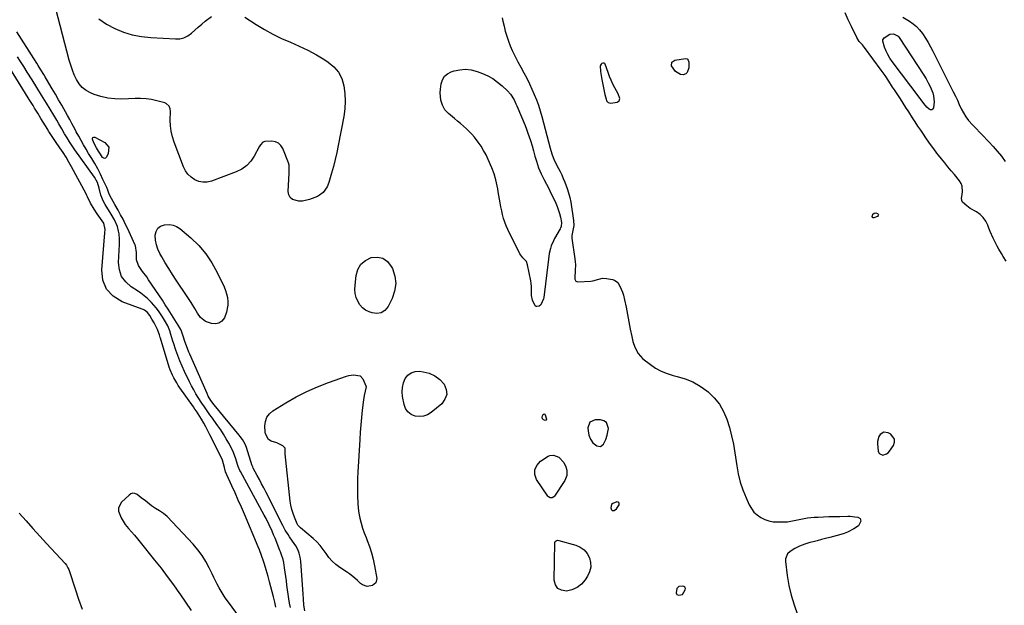
# Model space of a CAD drawing. Units: inches. Extents: x 1873098 to 1879882, y 431967 to 438069.
# Drawn here: x 1877572 to 1878233, y 437197 to 437591 of the extents above; entities that cross this region are included whole.
import ezdxf

# ---------------------------------------------------------------- set-up
doc = ezdxf.new("R2010")
doc.units = ezdxf.units.IN
doc.header["$MEASUREMENT"] = 0
for name, color, linetype in [('1', 7, 'Continuous'), ('7', 7, 'Continuous'), ('8', 7, 'Continuous')]:
    doc.layers.add(name, color=color, linetype=linetype)

msp = doc.modelspace()

# ---------------------------------------------------------------- linework, layer by layer
at = {"layer": '1', "color": 18}
for points in [[(1877966.92, 437535.13, 1638), (1877968.62, 437534.8, 1638), (1877972.96, 437535.49, 1638), (1877974.36, 437536.38, 1638), (1877974.65, 437538.02, 1638), (1877973.54, 437541.16, 1638), (1877971.41, 437545.13, 1638), (1877970.12, 437547.62, 1638), (1877968.91, 437550.16, 1638), (1877967.85, 437552.75, 1638), (1877966.87, 437555.38, 1638), (1877964.96, 437560.94, 1638), (1877964.65, 437561.41, 1638), (1877964.26, 437561.72, 1638), (1877963.21, 437561.74, 1638), (1877962.62, 437561.4, 1638), (1877962.15, 437561, 1638), (1877961.54, 437559.9, 1638), (1877961.64, 437555.96, 1638), (1877962.13, 437553.33, 1638), (1877962.38, 437552.01, 1638), (1877962.64, 437550.7, 1638), (1877964.7, 437540.52, 1638), (1877965.49, 437537.46, 1638), (1877965.82, 437536.46, 1638), (1877966.92, 437535.13, 1638)], [(1877965.78, 437320.34, 1640), (1877964.08, 437321.45, 1640), (1877961.83, 437322.08, 1640), (1877958.12, 437322.01, 1640), (1877954.58, 437320.42, 1640), (1877953.25, 437316.78, 1640), (1877953.36, 437314.66, 1640), (1877953.82, 437311.74, 1640), (1877954.9, 437308.98, 1640), (1877956.58, 437306.59, 1640), (1877959.21, 437304.53, 1640), (1877961.76, 437304.17, 1640), (1877963.76, 437305.78, 1640), (1877965.27, 437308.8, 1640), (1877966.26, 437311.8, 1640), (1877967, 437316.19, 1640), (1877965.78, 437320.34, 1640)], [(1878152.11, 437313.79, 1638), (1878149.61, 437312.27, 1638), (1878148.7, 437310.8, 1638), (1878147.77, 437307.58, 1638), (1878147.74, 437305.85, 1638), (1878148.24, 437301.09, 1638), (1878148.65, 437299.98, 1638), (1878149.28, 437299.11, 1638), (1878151.4, 437298.4, 1638), (1878153.93, 437299.14, 1638), (1878154.96, 437299.92, 1638), (1878155.88, 437300.92, 1638), (1878158.53, 437304.82, 1638), (1878159.24, 437306.96, 1638), (1878159.3, 437308.95, 1638), (1878156.79, 437312.31, 1638), (1878155, 437313.32, 1638), (1878152.11, 437313.79, 1638)], [(1877662.7, 437262.49, 1634), (1877661.38, 437263.39, 1634), (1877660.08, 437264.35, 1634), (1877655.96, 437267.6, 1634), (1877653.19, 437269.75, 1634), (1877650.39, 437271.86, 1634), (1877649, 437272.46, 1634), (1877647.65, 437272.67, 1634), (1877646.32, 437272.3, 1634), (1877645.02, 437271.53, 1634), (1877639.96, 437266.75, 1634), (1877637.83, 437262.85, 1634), (1877637.85, 437260.7, 1634), (1877639.62, 437256.15, 1634), (1877640.95, 437253.93, 1634), (1877642.46, 437251.82, 1634), (1877644.68, 437249.13, 1634), (1877646.68, 437246.82, 1634), (1877648.66, 437244.49, 1634), (1877650.61, 437242.13, 1634), (1877652.54, 437239.76, 1634), (1877662.17, 437227.78, 1634), (1877666.49, 437222.3, 1634), (1877670.72, 437216.75, 1634), (1877674.84, 437211.12, 1634), (1877678.88, 437205.43, 1634), (1877679.05, 437205.19, 1634), (1877682.91, 437199.55, 1634), (1877686.72, 437193.89, 1634)], [(1877972.44, 437262.29, 1640), (1877974.2, 437264.94, 1640), (1877974.27, 437265.8, 1640), (1877974.08, 437266.45, 1640), (1877973.49, 437266.79, 1640), (1877972.64, 437266.92, 1640), (1877969.91, 437265.87, 1640), (1877969.16, 437265.12, 1640), (1877968.81, 437264.12, 1640), (1877968.72, 437262.95, 1640), (1877969.19, 437261.53, 1640), (1877969.63, 437261.12, 1640), (1877970.22, 437261.03, 1640), (1877970.91, 437261.15, 1640), (1877972.44, 437262.29, 1640)], [(1877719.83, 437188.48, 1634), (1877711.12, 437200.39, 1634), (1877709.62, 437202.54, 1634), (1877708.18, 437204.72, 1634), (1877706.83, 437206.96, 1634), (1877705.53, 437209.24, 1634), (1877704.3, 437211.56, 1634), (1877703.1, 437213.88, 1634), (1877701.92, 437216.23, 1634), (1877700.78, 437218.58, 1634), (1877698.85, 437222.61, 1634), (1877696.57, 437226.86, 1634), (1877694.05, 437230.95, 1634), (1877691.16, 437234.78, 1634), (1877688.02, 437238.45, 1634), (1877670.57, 437257.06, 1634), (1877668.19, 437259.19, 1634), (1877665.49, 437260.88, 1634), (1877662.7, 437262.49, 1634)], [(1878016.83, 437204.81, 1640), (1878018.69, 437207.79, 1640), (1878018.72, 437208.83, 1640), (1878018.46, 437209.65, 1640), (1878017.74, 437210.14, 1640), (1878016.73, 437210.4, 1640), (1878014.35, 437210.03, 1640), (1878013.8, 437209.73, 1640), (1878013.05, 437208.7, 1640), (1878012.63, 437205.89, 1640), (1878012.81, 437205.24, 1640), (1878013.11, 437204.77, 1640), (1878014.19, 437204.31, 1640), (1878016.83, 437204.81, 1640)]]:
    msp.add_polyline3d(points, dxfattribs=at)
at = {"layer": '7', "color": 18}
for points in [[(1877722.88, 437592.62, 1642), (1877730.45, 437587.68, 1642), (1877735.99, 437584.3, 1642), (1877741.63, 437581.15, 1642), (1877747.46, 437578.33, 1642), (1877753.4, 437575.73, 1642), (1877759.35, 437573.15, 1642), (1877765.19, 437570.36, 1642), (1877770.87, 437567.24, 1642), (1877776.43, 437563.92, 1642), (1877778.81, 437562.4, 1642), (1877782.64, 437559.21, 1642), (1877785.79, 437555.57, 1642), (1877787.93, 437551.25, 1642), (1877789.39, 437546.49, 1642), (1877789.99, 437541.34, 1642), (1877790.22, 437536.19, 1642), (1877789.9, 437531.05, 1642), (1877789.21, 437525.91, 1642), (1877785.5, 437506.3, 1642), (1877784.54, 437501.6, 1642), (1877783.48, 437496.92, 1642), (1877782.29, 437492.28, 1642), (1877780.99, 437487.67, 1642), (1877779.17, 437481.51, 1642), (1877778.01, 437478.59, 1642), (1877775.32, 437474.77, 1642), (1877772.9, 437472.89, 1642), (1877771.51, 437472.18, 1642), (1877766.25, 437470, 1642), (1877761.53, 437468.86, 1642), (1877759.12, 437468.89, 1642), (1877754.73, 437470.17, 1642), (1877753.22, 437471.46, 1642), (1877752.38, 437473.26, 1642), (1877751.99, 437475.4, 1642), (1877752.5, 437487.85, 1642), (1877752.54, 437488.73, 1642), (1877752.57, 437493.09, 1642), (1877752.12, 437494.76, 1642), (1877748.36, 437504.33, 1642), (1877747.05, 437506.39, 1642), (1877745.42, 437507.98, 1642), (1877743.32, 437508.87, 1642), (1877740.91, 437509.29, 1642), (1877736.28, 437509.1, 1642), (1877734.91, 437508.53, 1642), (1877733.24, 437506.88, 1642), (1877732.4, 437505.55, 1642), (1877729.12, 437499.29, 1642), (1877726.78, 437495.84, 1642), (1877724.04, 437492.83, 1642), (1877720.71, 437490.49, 1642), (1877716.98, 437488.6, 1642), (1877700.35, 437482.4, 1642), (1877697.48, 437481.76, 1642), (1877694.66, 437481.61, 1642), (1877691.89, 437482.2, 1642), (1877689.16, 437483.29, 1642), (1877686.72, 437485.03, 1642), (1877684.59, 437487.04, 1642), (1877682.92, 437489.44, 1642), (1877681.55, 437492.12, 1642), (1877675.25, 437508.62, 1642), (1877674.1, 437512.24, 1642), (1877673.23, 437515.92, 1642), (1877672.8, 437519.67, 1642), (1877672.66, 437523.47, 1642), (1877672.77, 437529.24, 1642), (1877672.56, 437531.09, 1642), (1877671.87, 437532.81, 1642), (1877669.93, 437534.62, 1642), (1877669.08, 437534.96, 1642), (1877663.71, 437536.4, 1642), (1877660.09, 437537.19, 1642), (1877656.44, 437537.76, 1642), (1877652.75, 437537.97, 1642), (1877649.04, 437537.96, 1642), (1877640.22, 437537.51, 1642), (1877635.45, 437537.59, 1642), (1877630.75, 437538.07, 1642), (1877626.16, 437539.17, 1642), (1877621.63, 437540.69, 1642), (1877619.12, 437541.72, 1642), (1877616.18, 437543.33, 1642), (1877613.57, 437545.29, 1642), (1877611.45, 437547.77, 1642), (1877609.66, 437550.6, 1642), (1877608.24, 437553.76, 1642), (1877606.94, 437556.97, 1642), (1877605.83, 437560.24, 1642), (1877604.85, 437563.57, 1642), (1877595.72, 437598.11, 1642)], [(1877624.73, 437591.38, 1642), (1877629.87, 437587.91, 1642), (1877635.36, 437584.88, 1642), (1877641.2, 437582.55, 1642), (1877647.16, 437580.68, 1642), (1877653.29, 437579.52, 1642), (1877659.54, 437578.81, 1642), (1877676.16, 437577.91, 1642), (1877679.11, 437578.12, 1642), (1877681.9, 437578.76, 1642), (1877684.46, 437580.06, 1642), (1877686.86, 437581.79, 1642), (1877689.14, 437583.87, 1642), (1877691.47, 437585.91, 1642), (1877693.84, 437587.88, 1642), (1877696.24, 437589.82, 1642), (1877700.31, 437593.01, 1642)], [(1878156.04, 437581.25, 1642), (1878158.46, 437581.41, 1642), (1878161.66, 437579.8, 1642), (1878162.46, 437578.86, 1642), (1878179.01, 437553.56, 1642), (1878180.53, 437551.08, 1642), (1878181.94, 437548.54, 1642), (1878183.2, 437545.92, 1642), (1878184.93, 437541.78, 1642), (1878185.54, 437539.78, 1642), (1878185.94, 437535.7, 1642), (1878185.38, 437531.67, 1642), (1878184.86, 437530.83, 1642), (1878184.23, 437530.33, 1642), (1878183.42, 437530.34, 1642), (1878182.5, 437530.69, 1642), (1878180.99, 437532.1, 1642), (1878178.95, 437534.53, 1642), (1878177.08, 437537.12, 1642), (1878176.44, 437537.98, 1642), (1878157.73, 437562.84, 1642), (1878156.21, 437565.08, 1642), (1878154.82, 437567.39, 1642), (1878153.65, 437569.82, 1642), (1878152.62, 437572.33, 1642), (1878151.33, 437576.47, 1642), (1878151.39, 437577.3, 1642), (1878152.31, 437578.75, 1642), (1878156.04, 437581.25, 1642)], [(1877743.7, 437196.24, 1636), (1877742.87, 437199.66, 1636), (1877742.05, 437203.09, 1636), (1877741.21, 437206.51, 1636), (1877740.33, 437209.92, 1636), (1877739.41, 437213.32, 1636), (1877738.46, 437216.71, 1636), (1877737.16, 437221.22, 1636), (1877735.97, 437225.14, 1636), (1877735.34, 437227.1, 1636), (1877734, 437230.97, 1636), (1877732.54, 437234.81, 1636), (1877731.76, 437236.7, 1636), (1877722.51, 437258.61, 1636), (1877720.46, 437263.4, 1636), (1877718.38, 437268.18, 1636), (1877716.26, 437272.94, 1636), (1877714.11, 437277.69, 1636), (1877710.76, 437285.02, 1636), (1877709.88, 437287.2, 1636), (1877709.06, 437290.13, 1636), (1877708.47, 437292.58, 1636), (1877707.79, 437295, 1636), (1877707.12, 437296.53, 1636), (1877699.38, 437312.02, 1636), (1877698.71, 437313.34, 1636), (1877696.61, 437317.27, 1636), (1877695.14, 437319.85, 1636), (1877693.61, 437322.39, 1636), (1877690.25, 437327.78, 1636), (1877689.3, 437329.28, 1636), (1877688.29, 437330.74, 1636), (1877679.2, 437343.52, 1636), (1877678.08, 437345.16, 1636), (1877677.01, 437346.82, 1636), (1877675.02, 437350.25, 1636), (1877674.14, 437352.02, 1636), (1877672.61, 437355.66, 1636), (1877671.98, 437357.54, 1636), (1877666.03, 437376.87, 1636), (1877665.9, 437377.3, 1636), (1877665.43, 437379.04, 1636), (1877664.4, 437382.17, 1636), (1877664.15, 437382.69, 1636), (1877662.54, 437385.9, 1636), (1877661.86, 437387.21, 1636), (1877660.42, 437389.78, 1636), (1877659.03, 437392.06, 1636), (1877657.39, 437394.09, 1636), (1877655.31, 437395.67, 1636), (1877654.53, 437396.07, 1636), (1877653.73, 437396.41, 1636), (1877640.31, 437401.35, 1636), (1877634.34, 437405.12, 1636), (1877629.83, 437409.81, 1636), (1877627.51, 437415.88, 1636), (1877626.65, 437422.89, 1636), (1877628.82, 437447.73, 1636), (1877628.86, 437449.91, 1636), (1877627.98, 437454.12, 1636), (1877625.93, 437457.32, 1636), (1877623.7, 437460.46, 1636), (1877621.57, 437463.66, 1636), (1877619.08, 437467.69, 1636), (1877617.18, 437471.78, 1636), (1877616.68, 437472.79, 1636), (1877616.16, 437473.79, 1636), (1877606.45, 437491.92, 1636), (1877604.61, 437495.22, 1636), (1877602.69, 437498.47, 1636), (1877600.66, 437501.66, 1636), (1877598.55, 437504.8, 1636), (1877595.6, 437509.04, 1636), (1877594.24, 437511.02, 1636), (1877591.61, 437515.02, 1636), (1877590.98, 437516.04, 1636), (1877590.35, 437517.06, 1636), (1877585.82, 437524.56, 1636), (1877583.71, 437528.04, 1636), (1877581.57, 437531.5, 1636), (1877580.49, 437533.23, 1636), (1877578.34, 437536.68, 1636), (1877577.27, 437538.41, 1636), (1877558.79, 437568.11, 1636)], [(1877753.45, 437195.92, 1638), (1877752.91, 437198.83, 1638), (1877752.44, 437201.75, 1638), (1877751.11, 437210.95, 1638), (1877750.69, 437213.85, 1638), (1877750.28, 437216.74, 1638), (1877749.86, 437219.64, 1638), (1877749.45, 437222.54, 1638), (1877748.93, 437226.21, 1638), (1877748.52, 437228.3, 1638), (1877747.51, 437231.34, 1638), (1877746.75, 437233.33, 1638), (1877746.36, 437234.33, 1638), (1877743.12, 437242.52, 1638), (1877742.16, 437244.87, 1638), (1877741.14, 437247.2, 1638), (1877739.18, 437251.51, 1638), (1877737.03, 437255.84, 1638), (1877735.89, 437257.98, 1638), (1877719.79, 437287.33, 1638), (1877719.45, 437287.97, 1638), (1877718.37, 437290.62, 1638), (1877717.91, 437291.98, 1638), (1877716.73, 437295.78, 1638), (1877715.12, 437300.18, 1638), (1877713.07, 437304.39, 1638), (1877711.99, 437306.35, 1638), (1877710.27, 437309.35, 1638), (1877708.48, 437312.32, 1638), (1877706.58, 437315.22, 1638), (1877704.61, 437318.07, 1638), (1877700.31, 437324.1, 1638), (1877699.37, 437325.41, 1638), (1877697.51, 437328.03, 1638), (1877695.66, 437330.67, 1638), (1877693.87, 437333.34, 1638), (1877691.5, 437337.02, 1638), (1877689.94, 437339.57, 1638), (1877688.44, 437342.16, 1638), (1877687.04, 437344.79, 1638), (1877685.7, 437347.47, 1638), (1877682.32, 437354.57, 1638), (1877680.72, 437358.09, 1638), (1877679.21, 437361.64, 1638), (1877677.83, 437365.24, 1638), (1877676.54, 437368.87, 1638), (1877674.89, 437373.79, 1638), (1877674.49, 437375, 1638), (1877673.18, 437379.39, 1638), (1877672.4, 437381.94, 1638), (1877671.06, 437385.23, 1638), (1877668.87, 437389.06, 1638), (1877667.46, 437391.3, 1638), (1877664.8, 437395.25, 1638), (1877663.31, 437397.22, 1638), (1877660.05, 437400.92, 1638), (1877657.4, 437403.5, 1638), (1877655.25, 437405.39, 1638), (1877652.96, 437407.12, 1638), (1877650.59, 437408.75, 1638), (1877646.48, 437411.36, 1638), (1877642.83, 437414.65, 1638), (1877640.04, 437418.39, 1638), (1877638.58, 437422.82, 1638), (1877637.99, 437427.71, 1638), (1877638.55, 437439.88, 1638), (1877638.59, 437441.66, 1638), (1877638.57, 437443.44, 1638), (1877638.29, 437446.99, 1638), (1877638, 437448.9, 1638), (1877637.16, 437452.01, 1638), (1877635.21, 437456.45, 1638), (1877632.94, 437460.17, 1638), (1877631.78, 437462.03, 1638), (1877628.89, 437466.73, 1638), (1877627.79, 437468.73, 1638), (1877626.08, 437472.92, 1638), (1877624.91, 437477.6, 1638), (1877623.74, 437481.52, 1638), (1877621.83, 437485.11, 1638), (1877608.69, 437503.51, 1638), (1877606.86, 437506.14, 1638), (1877605.08, 437508.81, 1638), (1877603.36, 437511.52, 1638), (1877601.7, 437514.25, 1638), (1877599.81, 437517.45, 1638), (1877599.13, 437518.62, 1638), (1877597.79, 437520.97, 1638), (1877596.49, 437523.33, 1638), (1877595.13, 437525.66, 1638), (1877594.43, 437526.82, 1638), (1877589.47, 437534.88, 1638), (1877586.28, 437540.06, 1638), (1877583.08, 437545.24, 1638), (1877579.87, 437550.41, 1638), (1877576.66, 437555.58, 1638), (1877574.22, 437559.5, 1638), (1877572.2, 437562.73, 1638), (1877570.18, 437565.95, 1638)], [(1877854.39, 437536.77, 1642), (1877854.09, 437541.73, 1642), (1877854.31, 437544.22, 1642), (1877854.79, 437547.88, 1642), (1877855.64, 437550.56, 1642), (1877856.97, 437552.86, 1642), (1877858.99, 437554.57, 1642), (1877861.49, 437555.88, 1642), (1877863.36, 437556.48, 1642), (1877867.23, 437557.28, 1642), (1877871.1, 437557.57, 1642), (1877874.94, 437557.08, 1642), (1877878.77, 437556.08, 1642), (1877882.39, 437554.72, 1642), (1877885.99, 437553.12, 1642), (1877889.42, 437551.26, 1642), (1877892.6, 437549, 1642), (1877895.62, 437546.47, 1642), (1877899.22, 437543.07, 1642), (1877901.23, 437540.87, 1642), (1877903.64, 437537.11, 1642), (1877904.96, 437534.42, 1642), (1877905.56, 437533.05, 1642), (1877911.01, 437519.79, 1642), (1877912.01, 437517.27, 1642), (1877912.97, 437514.73, 1642), (1877913.88, 437512.17, 1642), (1877914.74, 437509.6, 1642), (1877915.85, 437506.12, 1642), (1877916.82, 437502.7, 1642), (1877917.72, 437499.26, 1642), (1877918.69, 437495.84, 1642), (1877920.17, 437491.38, 1642), (1877921.82, 437487.41, 1642), (1877922.77, 437485.48, 1642), (1877923.87, 437483.35, 1642), (1877925.41, 437480.37, 1642), (1877926.92, 437477.38, 1642), (1877928.42, 437474.37, 1642), (1877929.89, 437471.36, 1642), (1877931.75, 437467.53, 1642), (1877932.73, 437465.28, 1642), (1877934.29, 437460.64, 1642), (1877934.86, 437458.25, 1642), (1877935.61, 437454.52, 1642), (1877935.33, 437451.82, 1642), (1877934.89, 437450.8, 1642), (1877934.62, 437450.31, 1642), (1877930.93, 437443.97, 1642), (1877930.07, 437442.36, 1642), (1877928.66, 437439.01, 1642), (1877928.1, 437437.26, 1642), (1877927.26, 437433.7, 1642), (1877926.7, 437430.08, 1642), (1877923.7, 437404.34, 1642), (1877923.52, 437403.32, 1642), (1877921.66, 437399.39, 1642), (1877920.5, 437398.5, 1642), (1877919.05, 437398.16, 1642), (1877918.42, 437398.28, 1642), (1877917.89, 437398.65, 1642), (1877915.95, 437402.35, 1642), (1877915.31, 437405.58, 1642), (1877915.36, 437407.74, 1642), (1877915.44, 437411.63, 1642), (1877915.25, 437413.57, 1642), (1877914.95, 437415.49, 1642), (1877912.76, 437426.23, 1642), (1877911.94, 437428.32, 1642), (1877909.61, 437430.79, 1642), (1877908.17, 437432.59, 1642), (1877907.59, 437433.59, 1642), (1877899.48, 437449.95, 1642), (1877898.39, 437452.37, 1642), (1877897.41, 437454.83, 1642), (1877896.61, 437457.35, 1642), (1877895.93, 437459.92, 1642), (1877895.36, 437462.52, 1642), (1877894.83, 437465.13, 1642), (1877894.34, 437467.74, 1642), (1877893.88, 437470.37, 1642), (1877893.08, 437475.21, 1642), (1877892.71, 437477.26, 1642), (1877891.89, 437481.36, 1642), (1877891.42, 437483.39, 1642), (1877890.27, 437487.39, 1642), (1877888.77, 437491.28, 1642), (1877886.28, 437496.93, 1642), (1877884.83, 437499.98, 1642), (1877883.24, 437502.96, 1642), (1877881.47, 437505.83, 1642), (1877879.57, 437508.62, 1642), (1877877.06, 437511.93, 1642), (1877875.37, 437513.92, 1642), (1877873.56, 437515.79, 1642), (1877871.67, 437517.59, 1642), (1877869.7, 437519.33, 1642), (1877867.72, 437521.04, 1642), (1877865.72, 437522.74, 1642), (1877863.71, 437524.41, 1642), (1877859.66, 437527.74, 1642), (1877857.24, 437530.3, 1642), (1877855.52, 437533.38, 1642), (1877854.39, 437536.77, 1642)], [(1877621.36, 437508.12, 1642), (1877620.42, 437510.63, 1642), (1877620.5, 437511.31, 1642), (1877620.75, 437511.79, 1642), (1877621.26, 437511.96, 1642), (1877621.95, 437511.92, 1642), (1877628.77, 437508.33, 1642), (1877631.43, 437505.15, 1642), (1877631.08, 437501.01, 1642), (1877629.79, 437498.49, 1642), (1877629.17, 437497.93, 1642), (1877628.53, 437497.66, 1642), (1877627.16, 437498.31, 1642), (1877625.74, 437500.44, 1642), (1877624.42, 437502.63, 1642), (1877623.14, 437504.88, 1642), (1877621.36, 437508.12, 1642)], [(1877686.69, 437400.98, 1642), (1877685.38, 437402.99, 1642), (1877684.05, 437405, 1642), (1877676.61, 437415.98, 1642), (1877674.1, 437419.79, 1642), (1877671.65, 437423.64, 1642), (1877669.3, 437427.55, 1642), (1877667.02, 437431.5, 1642), (1877665.71, 437433.85, 1642), (1877664.38, 437436.72, 1642), (1877663.35, 437439.67, 1642), (1877662.78, 437442.74, 1642), (1877662.52, 437446.03, 1642), (1877663.13, 437448.63, 1642), (1877664.28, 437450.77, 1642), (1877666.24, 437452.2, 1642), (1877668.73, 437453.16, 1642), (1877672.2, 437453.29, 1642), (1877674.65, 437452.9, 1642), (1877676.93, 437451.91, 1642), (1877679.09, 437450.52, 1642), (1877686.45, 437444.3, 1642), (1877691.8, 437439.15, 1642), (1877696.65, 437433.61, 1642), (1877700.73, 437427.5, 1642), (1877704.32, 437421, 1642), (1877708.88, 437411.3, 1642), (1877709.82, 437408.96, 1642), (1877710.59, 437406.59, 1642), (1877711.09, 437404.14, 1642), (1877711.42, 437401.64, 1642), (1877711.42, 437399.15, 1642), (1877710.57, 437394.31, 1642), (1877709.04, 437390.47, 1642), (1877707.37, 437388.34, 1642), (1877705.4, 437386.89, 1642), (1877703, 437386.46, 1642), (1877700.3, 437386.7, 1642), (1877696.42, 437388.04, 1642), (1877692.93, 437390.77, 1642), (1877691.07, 437393.76, 1642), (1877689.2, 437396.88, 1642), (1877686.69, 437400.98, 1642)], [(1877800.74, 437426.61, 1642), (1877803.86, 437429.19, 1642), (1877807.72, 437431.15, 1642), (1877811.85, 437431.37, 1642), (1877815.54, 437430.61, 1642), (1877818.57, 437428.38, 1642), (1877821.17, 437425.17, 1642), (1877821.89, 437423.68, 1642), (1877823.51, 437418.62, 1642), (1877824.19, 437413.57, 1642), (1877823.45, 437408.52, 1642), (1877821.76, 437403.48, 1642), (1877819.05, 437398.1, 1642), (1877816.93, 437395.59, 1642), (1877814.47, 437393.91, 1642), (1877811.53, 437393.46, 1642), (1877808.27, 437393.84, 1642), (1877806.3, 437394.57, 1642), (1877803.87, 437395.81, 1642), (1877801.74, 437397.36, 1642), (1877800.02, 437399.37, 1642), (1877798.6, 437401.68, 1642), (1877797.64, 437404.3, 1642), (1877796.98, 437406.96, 1642), (1877796.75, 437409.7, 1642), (1877796.81, 437412.48, 1642), (1877797.49, 437418.94, 1642), (1877798.74, 437423.08, 1642), (1877800.74, 437426.61, 1642)], [(1877758.39, 437251.34, 1642), (1877758.19, 437251.7, 1642), (1877758.01, 437252.07, 1642), (1877756.14, 437256.56, 1642), (1877755.16, 437259.21, 1642), (1877754.35, 437261.91, 1642), (1877753.76, 437264.67, 1642), (1877753.34, 437267.47, 1642), (1877749.95, 437299.28, 1642), (1877749.89, 437300.58, 1642), (1877749.85, 437303.06, 1642), (1877748.35, 437304.63, 1642), (1877744.28, 437306.61, 1642), (1877740.53, 437307.65, 1642), (1877738.75, 437308.85, 1642), (1877736.7, 437312.7, 1642), (1877736.55, 437313.81, 1642), (1877736.34, 437318.05, 1642), (1877736.69, 437321.03, 1642), (1877737.59, 437323.73, 1642), (1877739.31, 437326, 1642), (1877741.57, 437327.99, 1642), (1877750.45, 437333.46, 1642), (1877757.36, 437337.41, 1642), (1877764.41, 437341.05, 1642), (1877771.68, 437344.23, 1642), (1877779.1, 437347.1, 1642), (1877791.06, 437351.3, 1642), (1877792.62, 437351.76, 1642), (1877795.81, 437352.32, 1642), (1877800.2, 437351.64, 1642), (1877802.1, 437349.49, 1642), (1877804.1, 437344.95, 1642), (1877804.25, 437344.17, 1642), (1877803.66, 437341.31, 1642), (1877802.9, 437338.4, 1642), (1877802.43, 437335.44, 1642), (1877801.68, 437328.56, 1642), (1877801.18, 437323.62, 1642), (1877800.73, 437318.68, 1642), (1877800.35, 437313.73, 1642), (1877800.03, 437308.77, 1642), (1877798.77, 437286.99, 1642), (1877798.58, 437282.93, 1642), (1877798.45, 437278.87, 1642), (1877798.41, 437274.81, 1642), (1877798.42, 437270.74, 1642), (1877798.6, 437266.06, 1642), (1877798.9, 437262.66, 1642), (1877799.42, 437259.29, 1642), (1877800.09, 437255.93, 1642), (1877800.94, 437252.62, 1642), (1877801.9, 437249.33, 1642), (1877803, 437246.09, 1642), (1877804.2, 437242.89, 1642), (1877804.96, 437241, 1642), (1877806.49, 437236.84, 1642), (1877807.84, 437232.63, 1642), (1877808.93, 437228.34, 1642), (1877809.85, 437224, 1642), (1877811.4, 437215.39, 1642), (1877810.86, 437212.54, 1642), (1877808.54, 437210.81, 1642), (1877805.05, 437210.08, 1642), (1877801.94, 437211.11, 1642), (1877800.61, 437212.11, 1642), (1877798.44, 437214.11, 1642), (1877796.7, 437215.65, 1642), (1877793.05, 437218.51, 1642), (1877791.15, 437219.84, 1642), (1877786.52, 437222.93, 1642), (1877783.89, 437224.93, 1642), (1877781.45, 437227.13, 1642), (1877779.31, 437229.61, 1642), (1877777.35, 437232.28, 1642), (1877775.44, 437235, 1642), (1877773.38, 437237.59, 1642), (1877771.09, 437239.99, 1642), (1877768.65, 437242.25, 1642), (1877760.08, 437249.53, 1642), (1877759.47, 437250.09, 1642), (1877758.39, 437251.34, 1642)], [(1877834.54, 437353.72, 1642), (1877837.14, 437354.51, 1642), (1877840.05, 437354.71, 1642), (1877842.49, 437354.4, 1642), (1877846.64, 437353.33, 1642), (1877850.43, 437351.68, 1642), (1877853.71, 437349.15, 1642), (1877856.63, 437346.03, 1642), (1877856.67, 437345.98, 1642), (1877858.07, 437342.48, 1642), (1877858.44, 437339.11, 1642), (1877857.26, 437335.93, 1642), (1877855.06, 437332.88, 1642), (1877848.08, 437327.03, 1642), (1877845.56, 437325.48, 1642), (1877842.91, 437324.45, 1642), (1877840.07, 437324.22, 1642), (1877837.12, 437324.51, 1642), (1877834.5, 437325.7, 1642), (1877832.33, 437327.32, 1642), (1877830.84, 437329.58, 1642), (1877829.8, 437332.26, 1642), (1877828.75, 437337.67, 1642), (1877828.47, 437340.81, 1642), (1877828.61, 437343.88, 1642), (1877829.38, 437346.86, 1642), (1877830.56, 437349.78, 1642), (1877832.4, 437352.05, 1642), (1877834.54, 437353.72, 1642)], [(1877923.47, 437322.06, 1642), (1877922.86, 437322.81, 1642), (1877922.63, 437323.74, 1642), (1877922.83, 437324.68, 1642), (1877923.24, 437325.58, 1642), (1877923.62, 437325.89, 1642), (1877923.97, 437326, 1642), (1877924.31, 437325.83, 1642), (1877924.63, 437325.46, 1642), (1877925.44, 437322.47, 1642), (1877925.25, 437321.76, 1642), (1877924.55, 437321.57, 1642), (1877923.47, 437322.06, 1642)], [(1877933.67, 437297.03, 1642), (1877937.09, 437293.39, 1642), (1877938.53, 437290.42, 1642), (1877939.08, 437288.33, 1642), (1877939.09, 437284.65, 1642), (1877937.7, 437281.24, 1642), (1877930.83, 437270.83, 1642), (1877930.38, 437270.33, 1642), (1877929.27, 437269.71, 1642), (1877927.95, 437269.66, 1642), (1877926.84, 437270.22, 1642), (1877926.38, 437270.71, 1642), (1877918.83, 437281.92, 1642), (1877917.66, 437285.34, 1642), (1877917.51, 437288.56, 1642), (1877918.91, 437291.47, 1642), (1877921.32, 437294.17, 1642), (1877926.55, 437297.56, 1642), (1877927.7, 437298.1, 1642), (1877930.09, 437298.41, 1642), (1877933.67, 437297.03, 1642)], [(1877571.22, 437259.32, 1636), (1877575.79, 437254.18, 1636), (1877580.38, 437249.06, 1636), (1877584.99, 437243.97, 1636), (1877589.64, 437238.91, 1636), (1877602.03, 437225.46, 1636), (1877602.88, 437224.42, 1636), (1877603.92, 437222.7, 1636), (1877604.46, 437221.47, 1636), (1877604.69, 437220.84, 1636), (1877608.77, 437208.43, 1636), (1877611.12, 437201.62, 1636), (1877613.58, 437194.85, 1636)], [(1877955.18, 437223.06, 1642), (1877954.4, 437220.01, 1642), (1877953.03, 437217.02, 1642), (1877951.48, 437214.63, 1642), (1877948.92, 437211.68, 1642), (1877946.01, 437209.32, 1642), (1877942.57, 437207.83, 1642), (1877938.78, 437206.92, 1642), (1877935.59, 437207.52, 1642), (1877933.07, 437208.84, 1642), (1877931.54, 437211.25, 1642), (1877930.68, 437214.37, 1642), (1877931.01, 437239.34, 1642), (1877931.09, 437239.79, 1642), (1877931.25, 437240.2, 1642), (1877931.9, 437240.81, 1642), (1877932.79, 437241.1, 1642), (1877933.73, 437241.02, 1642), (1877945.17, 437237.85, 1642), (1877948.18, 437236.52, 1642), (1877950.78, 437234.74, 1642), (1877952.78, 437232.31, 1642), (1877954.38, 437229.43, 1642), (1877955.08, 437226.22, 1642), (1877955.18, 437223.06, 1642)]]:
    msp.add_polyline3d(points, dxfattribs=at)
at = {"layer": '8', "color": 18}
for points in [[(1878234.2, 437428.59, 1640), (1878232.25, 437431.81, 1640), (1878231.1, 437433.76, 1640), (1878229.32, 437436.65, 1640), (1878228.21, 437438.62, 1640), (1878227.69, 437439.62, 1640), (1878226.53, 437441.95, 1640), (1878225.48, 437444.14, 1640), (1878223.53, 437448.58, 1640), (1878222.63, 437450.84, 1640), (1878221.86, 437452.86, 1640), (1878220.5, 437455.55, 1640), (1878218.82, 437457.96, 1640), (1878216.68, 437459.98, 1640), (1878214.23, 437461.73, 1640), (1878210.13, 437464.1, 1640), (1878207.74, 437465.81, 1640), (1878204.89, 437468.37, 1640), (1878204.41, 437469.3, 1640), (1878204.25, 437470.93, 1640), (1878204.37, 437472.03, 1640), (1878204.93, 437475.14, 1640), (1878204.76, 437479.1, 1640), (1878204.01, 437480.91, 1640), (1878202.92, 437482.62, 1640), (1878199.44, 437486.77, 1640), (1878197.26, 437489.38, 1640), (1878195.1, 437492, 1640), (1878192.96, 437494.65, 1640), (1878190.84, 437497.31, 1640), (1878188.88, 437499.78, 1640), (1878187.76, 437501.22, 1640), (1878185.56, 437504.14, 1640), (1878183.43, 437507.1, 1640), (1878182.38, 437508.59, 1640), (1878180.29, 437511.6, 1640), (1878178.66, 437513.98, 1640), (1878176.82, 437516.68, 1640), (1878174.99, 437519.4, 1640), (1878173.2, 437522.14, 1640), (1878171.42, 437524.88, 1640), (1878168.78, 437529, 1640), (1878166.91, 437531.89, 1640), (1878165.04, 437534.77, 1640), (1878163.16, 437537.65, 1640), (1878160.47, 437541.74, 1640), (1878159.21, 437543.67, 1640), (1878157.96, 437545.6, 1640), (1878155.49, 437549.48, 1640), (1878152.97, 437553.33, 1640), (1878151.64, 437555.2, 1640), (1878150.29, 437557.06, 1640), (1878138.98, 437572.2, 1640), (1878137.66, 437573.88, 1640), (1878135.59, 437576.32, 1640), (1878133.88, 437579.01, 1640), (1878130.26, 437586.22, 1640), (1878128.12, 437590.83, 1640), (1878126.2, 437595.53, 1640)], [(1877895.73, 437592.01, 1640), (1877896.17, 437589.9, 1640), (1877896.93, 437586.51, 1640), (1877897.78, 437583.15, 1640), (1877898.75, 437579.83, 1640), (1877899.82, 437576.53, 1640), (1877901.04, 437573.29, 1640), (1877902.38, 437570.1, 1640), (1877903.89, 437566.99, 1640), (1877906.25, 437562.66, 1640), (1877908.29, 437558.98, 1640), (1877910.27, 437555.27, 1640), (1877912.15, 437551.51, 1640), (1877913.96, 437547.71, 1640), (1877917.27, 437540.58, 1640), (1877918.78, 437537.01, 1640), (1877920.07, 437533.36, 1640), (1877921.2, 437529.65, 1640), (1877922.25, 437525.92, 1640), (1877928, 437504.6, 1640), (1877928.42, 437503.1, 1640), (1877929.35, 437500.14, 1640), (1877930.41, 437497.22, 1640), (1877932.37, 437493, 1640), (1877934.53, 437488.87, 1640), (1877935.67, 437486.55, 1640), (1877936.74, 437484.19, 1640), (1877937.75, 437481.81, 1640), (1877939.36, 437477.56, 1640), (1877940.33, 437474.48, 1640), (1877941.09, 437471.34, 1640), (1877941.7, 437468.17, 1640), (1877943.63, 437455.95, 1640), (1877943.72, 437452.56, 1640), (1877943.12, 437449.18, 1640), (1877942.48, 437445.84, 1640), (1877942.56, 437444.15, 1640), (1877944.5, 437430.18, 1640), (1877944.71, 437428.25, 1640), (1877944.84, 437426.32, 1640), (1877944.8, 437422.45, 1640), (1877944.56, 437417.59, 1640), (1877944.54, 437416.62, 1640), (1877945.09, 437415.29, 1640), (1877946.45, 437414.79, 1640), (1877955.17, 437415.31, 1640), (1877956.54, 437415.45, 1640), (1877960.51, 437416.48, 1640), (1877963.13, 437417.12, 1640), (1877965.82, 437417.04, 1640), (1877969.7, 437416.4, 1640), (1877971.1, 437415.94, 1640), (1877973.35, 437414.28, 1640), (1877974.79, 437411.9, 1640), (1877976.52, 437407.82, 1640), (1877977.16, 437405.71, 1640), (1877977.9, 437402.64, 1640), (1877978.89, 437397.74, 1640), (1877979.79, 437392.83, 1640), (1877980.24, 437390.37, 1640), (1877981.19, 437385.47, 1640), (1877981.69, 437383.02, 1640), (1877982.75, 437377.98, 1640), (1877983.54, 437374.77, 1640), (1877984.87, 437370.77, 1640), (1877987, 437366.51, 1640), (1877990.21, 437363.04, 1640), (1877995.21, 437359.19, 1640), (1877998.78, 437356.79, 1640), (1878002.51, 437354.72, 1640), (1878006.47, 437353.14, 1640), (1878010.59, 437351.89, 1640), (1878013.24, 437351.27, 1640), (1878018.63, 437349.61, 1640), (1878023.79, 437347.49, 1640), (1878028.63, 437344.7, 1640), (1878033.24, 437341.46, 1640), (1878034.06, 437340.79, 1640), (1878038.14, 437336.84, 1640), (1878041.7, 437332.53, 1640), (1878044.46, 437327.67, 1640), (1878046.69, 437322.45, 1640), (1878048.36, 437316.9, 1640), (1878049.83, 437311.31, 1640), (1878051.01, 437305.64, 1640), (1878051.99, 437299.93, 1640), (1878053.27, 437291.19, 1640), (1878054.32, 437285.68, 1640), (1878055.66, 437280.25, 1640), (1878057.44, 437274.95, 1640), (1878059.52, 437269.74, 1640), (1878061.64, 437265, 1640), (1878063.11, 437262.42, 1640), (1878064.84, 437260.09, 1640), (1878066.98, 437258.12, 1640), (1878069.39, 437256.4, 1640), (1878072.09, 437255.12, 1640), (1878074.86, 437254.14, 1640), (1878077.76, 437253.63, 1640), (1878080.74, 437253.42, 1640), (1878085.2, 437253.47, 1640), (1878087.42, 437253.6, 1640), (1878091.8, 437254.38, 1640), (1878096.28, 437255.36, 1640), (1878100.79, 437256.16, 1640), (1878105.34, 437256.58, 1640), (1878107.99, 437256.72, 1640), (1878111.61, 437256.88, 1640), (1878115.23, 437257.02, 1640), (1878118.85, 437257.11, 1640), (1878122.47, 437257.18, 1640), (1878127.93, 437257.24, 1640), (1878129.47, 437257.22, 1640), (1878132.52, 437256.98, 1640), (1878134.68, 437256.66, 1640), (1878136.24, 437255.67, 1640), (1878136.62, 437253.87, 1640), (1878135, 437250.93, 1640), (1878132.01, 437248.89, 1640), (1878127.72, 437246.63, 1640), (1878125.45, 437245.77, 1640), (1878123.13, 437245.05, 1640), (1878115.69, 437243.09, 1640), (1878112.89, 437242.35, 1640), (1878110.09, 437241.61, 1640), (1878107.29, 437240.85, 1640), (1878104.5, 437240.09, 1640), (1878102.46, 437239.54, 1640), (1878098.94, 437238.47, 1640), (1878095.48, 437237.23, 1640), (1878092.17, 437235.67, 1640), (1878089.11, 437233.67, 1640), (1878087.46, 437232.03, 1640), (1878086.08, 437228.75, 1640), (1878086.01, 437226.85, 1640), (1878087.2, 437217.43, 1640), (1878088.32, 437210.75, 1640), (1878089.78, 437204.15, 1640), (1878091.75, 437197.7, 1640), (1878094.07, 437191.34, 1640)], [(1878164.89, 437592.66, 1640), (1878169.39, 437589.85, 1640), (1878171.83, 437588.11, 1640), (1878174.1, 437586.2, 1640), (1878176.12, 437584.02, 1640), (1878177.97, 437581.66, 1640), (1878180.13, 437578.4, 1640), (1878181.88, 437575.58, 1640), (1878183.51, 437572.69, 1640), (1878185.05, 437569.75, 1640), (1878198.72, 437542.39, 1640), (1878200.11, 437539.57, 1640), (1878201.47, 437536.73, 1640), (1878202.79, 437533.87, 1640), (1878204.09, 437530.99, 1640), (1878205.51, 437528.21, 1640), (1878207.11, 437525.56, 1640), (1878209, 437523.09, 1640), (1878211.62, 437520.2, 1640), (1878214.1, 437517.68, 1640), (1878216.57, 437515.15, 1640), (1878219.03, 437512.6, 1640), (1878221.47, 437510.04, 1640), (1878222.55, 437508.9, 1640), (1878225.47, 437505.72, 1640), (1878228.3, 437502.47, 1640), (1878231.02, 437499.12, 1640), (1878233.66, 437495.7, 1640)], [(1877763.21, 437193.69, 1640), (1877762.53, 437197.45, 1640), (1877762.16, 437201.82, 1640), (1877761.92, 437204.97, 1640), (1877760.41, 437227.08, 1640), (1877760.01, 437229.81, 1640), (1877759.35, 437232.45, 1640), (1877758.29, 437234.96, 1640), (1877756.97, 437237.39, 1640), (1877754.87, 437240.6, 1640), (1877752.9, 437243.55, 1640), (1877751.9, 437245.02, 1640), (1877750, 437248.01, 1640), (1877748.29, 437251.11, 1640), (1877736.84, 437273.69, 1640), (1877735.45, 437276.42, 1640), (1877734.03, 437279.15, 1640), (1877732.6, 437281.87, 1640), (1877731.16, 437284.58, 1640), (1877728.47, 437289.6, 1640), (1877728.09, 437290.4, 1640), (1877727.86, 437291.01, 1640), (1877727.79, 437291.22, 1640), (1877723.81, 437303.37, 1640), (1877722.93, 437305.63, 1640), (1877721.17, 437308.82, 1640), (1877719.77, 437310.81, 1640), (1877719.01, 437311.77, 1640), (1877702.09, 437332.13, 1640), (1877699.86, 437335.13, 1640), (1877698.21, 437338.02, 1640), (1877697.38, 437339.76, 1640), (1877685.76, 437366.16, 1640), (1877685.16, 437367.56, 1640), (1877683.5, 437371.8, 1640), (1877682.48, 437374.67, 1640), (1877681.51, 437377.55, 1640), (1877679.98, 437382.24, 1640), (1877679.82, 437382.67, 1640), (1877679.43, 437383.49, 1640), (1877679.32, 437383.68, 1640), (1877679.2, 437383.88, 1640), (1877671.24, 437396.32, 1640), (1877669.37, 437399.34, 1640), (1877667.46, 437402.35, 1640), (1877658.17, 437416.1, 1640), (1877656.85, 437418.02, 1640), (1877654.1, 437421.77, 1640), (1877651.33, 437425.66, 1640), (1877650.1, 437429.47, 1640), (1877649.97, 437431.54, 1640), (1877650.11, 437434.56, 1640), (1877649.44, 437438.85, 1640), (1877649.19, 437439.43, 1640), (1877643.96, 437450.71, 1640), (1877642.49, 437453.79, 1640), (1877640.96, 437456.84, 1640), (1877639.34, 437459.85, 1640), (1877637.68, 437462.83, 1640), (1877635.44, 437466.72, 1640), (1877633.14, 437470.8, 1640), (1877631.72, 437473.74, 1640), (1877630.71, 437476.33, 1640), (1877629.98, 437478.04, 1640), (1877627.46, 437483.58, 1640), (1877625.76, 437487.17, 1640), (1877623.96, 437490.7, 1640), (1877622.03, 437494.17, 1640), (1877620.02, 437497.59, 1640), (1877617.87, 437501.08, 1640), (1877616.16, 437503.92, 1640), (1877614.46, 437506.77, 1640), (1877612.81, 437509.65, 1640), (1877611.18, 437512.54, 1640), (1877609.47, 437515.64, 1640), (1877608.72, 437517, 1640), (1877606.49, 437521.22, 1640), (1877605.12, 437523.83, 1640), (1877603.69, 437526.42, 1640), (1877599.78, 437533.35, 1640), (1877597.66, 437537.09, 1640), (1877595.52, 437540.81, 1640), (1877593.36, 437544.53, 1640), (1877591.18, 437548.23, 1640), (1877588.62, 437552.53, 1640), (1877587.7, 437554.07, 1640), (1877585.83, 437557.14, 1640), (1877583.93, 437560.19, 1640), (1877582.97, 437561.71, 1640), (1877581.05, 437564.74, 1640), (1877569.61, 437582.62, 1640)], [(1878021.07, 437562.26, 1640), (1878020.96, 437558.45, 1640), (1878019.85, 437555.44, 1640), (1878019.14, 437554.6, 1640), (1878017.37, 437553.77, 1640), (1878015.46, 437554.13, 1640), (1878012.12, 437556.15, 1640), (1878009.46, 437559.95, 1640), (1878009.72, 437562.32, 1640), (1878011.68, 437563.66, 1640), (1878018.76, 437564.87, 1640), (1878019.96, 437564.65, 1640), (1878020.73, 437563.71, 1640), (1878021.07, 437562.26, 1640)], [(1878144.85, 437457.72, 1640), (1878144.47, 437458.07, 1640), (1878144.32, 437458.68, 1640), (1878144.42, 437459.29, 1640), (1878144.72, 437460.12, 1640), (1878145.53, 437461, 1640), (1878146.72, 437461.06, 1640), (1878147.81, 437460.68, 1640), (1878148.29, 437460.21, 1640), (1878148.5, 437459.73, 1640), (1878148.31, 437459.25, 1640), (1878147.86, 437458.75, 1640), (1878145.37, 437457.72, 1640), (1878144.85, 437457.72, 1640)]]:
    msp.add_polyline3d(points, dxfattribs=at)

doc.saveas('drawing.dxf')
